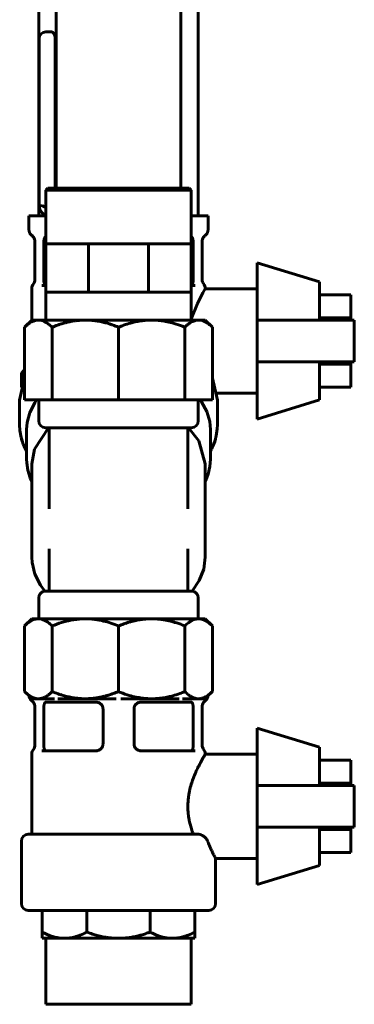
# Model space of a CAD drawing. Units: millimetres. Extents: x 2304 to 30719, y -11334 to 10653.
# Drawn here: x 15090 to 15139, y -8559 to -8418 of the extents above; entities that cross this region are included whole.
import ezdxf

# ---------------------------------------------------------------- set-up
doc = ezdxf.new("R2010")
doc.units = ezdxf.units.MM
doc.linetypes.add('K5LT_BASIC', pattern=[0])
doc.layers.add('Все виды', color=7, linetype='Continuous')

msp = doc.modelspace()

# ---------------------------------------------------------------- linework, layer by layer
at = {"layer": 'Все виды', "linetype": 'K5LT_BASIC', "lineweight": 60}
for p, q in [((15095.578, -8441.898), (15095.578, -8409.148)), ((15113.578, -8441.898), (15113.578, -8409.148)), ((15093.078, -8415.898), (15093.078, -8445.898)), ((15116.078, -8415.898), (15116.078, -8445.898)), ((15094.119, -8419.398), (15094.879, -8419.398)), ((15093.119, -8420.398), (15093.119, -8444.577)), ((15095.452, -8420.398), (15095.452, -8441.898)), ((15094.101, -8442.198), (15094.401, -8441.898)), ((15094.101, -8449.898), (15094.101, -8442.198)), ((15104.578, -8442.198), (15094.101, -8442.198)), ((15104.578, -8441.898), (15094.401, -8441.898)), ((15114.756, -8441.898), (15104.578, -8441.898)), ((15115.056, -8442.198), (15104.578, -8442.198)), ((15115.056, -8442.198), (15114.756, -8441.898)), ((15115.056, -8449.898), (15115.056, -8442.198)), ((15093.119, -8444.577), (15093.242, -8444.407)), ((15093.242, -8444.944), (15093.119, -8444.577)), ((15093.242, -8444.407), (15093.605, -8444.46)), ((15093.543, -8445.402), (15093.242, -8444.944)), ((15093.956, -8445.898), (15093.543, -8445.402)), ((15093.605, -8444.46), (15094.101, -8444.709)), ((15091.748, -8445.898), (15091.672, -8445.898)), ((15091.672, -8447.898), (15091.672, -8445.898)), ((15094.101, -8445.898), (15091.748, -8445.898)), ((15117.409, -8445.898), (15115.056, -8445.898)), ((15117.485, -8445.898), (15117.409, -8445.898)), ((15117.485, -8447.898), (15117.485, -8445.898)), ((15092.522, -8449.374), (15092.522, -8455.083)), ((15094.101, -8448.898), (15094.018, -8448.898)), ((15115.139, -8448.898), (15115.056, -8448.898)), ((15116.635, -8449.374), (15116.635, -8455.083)), ((15093.808, -8454.898), (15093.808, -8449.873)), ((15094.101, -8456.898), (15094.101, -8449.898)), ((15095.103, -8449.898), (15094.101, -8449.898)), ((15097.17, -8449.898), (15095.103, -8449.898)), ((15099.236, -8449.898), (15097.17, -8449.898)), ((15100.239, -8449.898), (15099.236, -8449.898)), ((15101.656, -8449.898), (15100.239, -8449.898)), ((15100.239, -8456.898), (15100.239, -8449.898)), ((15104.578, -8449.898), (15101.656, -8449.898)), ((15107.501, -8449.898), (15104.578, -8449.898)), ((15108.918, -8449.898), (15107.501, -8449.898)), ((15108.918, -8456.898), (15108.918, -8449.898)), ((15109.921, -8449.898), (15108.918, -8449.898)), ((15111.987, -8449.898), (15109.921, -8449.898)), ((15114.054, -8449.898), (15111.987, -8449.898)), ((15115.056, -8449.898), (15114.054, -8449.898)), ((15115.056, -8456.898), (15115.056, -8449.898)), ((15115.349, -8454.898), (15115.349, -8449.873)), ((15124.578, -8460.898), (15124.578, -8452.648)), ((15124.578, -8452.648), (15133.578, -8455.398)), ((15092.078, -8460.898), (15092.078, -8456.323)), ((15094.101, -8455.898), (15093.533, -8455.898)), ((15115.624, -8455.898), (15115.056, -8455.898)), ((15116.75, -8456.96), (15117.078, -8456.398)), ((15116.857, -8455.695), (15116.857, -8455.695)), ((15117.078, -8456.398), (15117.078, -8456.323)), ((15117.078, -8456.398), (15124.578, -8456.398)), ((15133.578, -8455.398), (15133.578, -8460.898)), ((15094.101, -8460.898), (15094.101, -8456.898)), ((15097.17, -8456.898), (15094.101, -8456.898)), ((15100.239, -8456.898), (15097.17, -8456.898)), ((15104.578, -8456.898), (15100.239, -8456.898)), ((15108.918, -8456.898), (15104.578, -8456.898)), ((15111.987, -8456.898), (15108.918, -8456.898)), ((15115.056, -8456.898), (15111.987, -8456.898)), ((15115.056, -8460.898), (15115.056, -8456.898)), ((15115.944, -8458.497), (15116.75, -8456.96)), ((15133.578, -8457.259), (15138.078, -8457.259)), ((15138.078, -8460.579), (15138.078, -8457.259)), ((15115.056, -8460.771), (15115.944, -8458.497)), ((15091.049, -8461.922), (15092.072, -8460.898)), ((15092.072, -8460.898), (15092.874, -8460.898)), ((15093.186, -8460.898), (15092.874, -8460.898)), ((15093.186, -8460.898), (15099.419, -8460.898)), ((15100.171, -8460.898), (15099.419, -8460.898)), ((15100.171, -8460.898), (15108.986, -8460.898)), ((15109.738, -8460.898), (15108.986, -8460.898)), ((15109.738, -8460.898), (15115.971, -8460.898)), ((15116.283, -8460.898), (15115.971, -8460.898)), ((15116.283, -8460.898), (15117.085, -8460.898)), ((15118.108, -8461.922), (15117.085, -8460.898)), ((15124.578, -8460.898), (15124.578, -8466.898)), ((15138.578, -8460.898), (15124.578, -8460.898)), ((15133.578, -8460.579), (15138.078, -8460.579)), ((15138.078, -8460.898), (15138.078, -8460.579)), ((15138.578, -8466.898), (15138.578, -8460.898)), ((15091.049, -8472.398), (15091.049, -8461.922)), ((15095.011, -8472.398), (15095.011, -8461.922)), ((15104.578, -8472.398), (15104.578, -8461.922)), ((15114.146, -8472.398), (15114.146, -8461.922)), ((15118.108, -8472.398), (15118.108, -8461.922)), ((15124.578, -8475.148), (15124.578, -8466.898)), ((15124.578, -8466.898), (15138.578, -8466.898)), ((15133.578, -8466.898), (15133.578, -8472.398)), ((15133.578, -8467.218), (15138.078, -8467.218)), ((15138.078, -8467.218), (15138.078, -8466.898)), ((15138.078, -8470.538), (15138.078, -8467.218)), ((15091.049, -8469.256), (15090.328, -8472.418)), ((15090.578, -8470.539), (15090.578, -8468.898)), ((15118.828, -8472.418), (15118.108, -8469.256)), ((15133.578, -8470.538), (15138.078, -8470.538)), ((15118.755, -8471.398), (15124.578, -8471.398)), ((15090.328, -8475.954), (15090.328, -8472.418)), ((15095.011, -8472.398), (15091.049, -8472.398)), ((15092.511, -8472.793), (15091.802, -8474.179)), ((15092.779, -8472.398), (15092.511, -8472.793)), ((15093.078, -8475.398), (15093.078, -8472.398)), ((15104.578, -8472.398), (15095.011, -8472.398)), ((15114.146, -8472.398), (15104.578, -8472.398)), ((15118.108, -8472.398), (15114.146, -8472.398)), ((15116.078, -8475.398), (15116.078, -8472.398)), ((15116.56, -8472.66), (15116.378, -8472.398)), ((15117.299, -8474.038), (15116.56, -8472.66)), ((15118.828, -8475.954), (15118.828, -8472.418)), ((15124.578, -8475.148), (15133.578, -8472.398)), ((15091.802, -8474.179), (15091.41, -8475.626)), ((15117.723, -8475.481), (15117.299, -8474.038)), ((15090.328, -8475.954), (15090.376, -8476.807)), ((15091.41, -8475.626), (15091.328, -8476.661)), ((15094.483, -8476.398), (15092.447, -8479.48)), ((15115.078, -8476.398), (15094.078, -8476.398)), ((15094.578, -8488.047), (15094.578, -8476.398)), ((15114.578, -8488.047), (15114.578, -8476.398)), ((15116.153, -8478.273), (15114.674, -8476.398)), ((15117.828, -8476.661), (15117.723, -8475.481)), ((15118.722, -8477.226), (15118.805, -8476.548)), ((15118.805, -8476.548), (15118.828, -8475.954)), ((15090.376, -8476.807), (15090.558, -8477.821)), ((15090.558, -8477.821), (15090.578, -8477.897)), ((15090.578, -8477.898), (15090.578, -8477.897)), ((15090.578, -8477.897), (15090.579, -8477.898)), ((15090.579, -8477.898), (15090.579, -8477.898)), ((15090.579, -8477.898), (15090.579, -8477.899)), ((15090.579, -8477.899), (15090.579, -8477.899)), ((15090.579, -8477.899), (15090.579, -8477.9)), ((15090.579, -8477.9), (15090.579, -8477.901)), ((15090.579, -8477.901), (15090.58, -8477.903)), ((15090.58, -8477.903), (15090.582, -8477.909)), ((15090.582, -8477.909), (15090.585, -8477.919)), ((15090.585, -8477.919), (15090.591, -8477.939)), ((15090.591, -8477.939), (15090.603, -8477.98)), ((15090.603, -8477.98), (15090.628, -8478.061)), ((15090.628, -8478.061), (15090.677, -8478.224)), ((15091.328, -8480.926), (15091.328, -8476.661)), ((15117.828, -8480.926), (15117.828, -8476.661)), ((15118.446, -8478.351), (15118.544, -8478.026)), ((15118.544, -8478.026), (15118.578, -8477.898)), ((15118.578, -8477.898), (15118.578, -8477.897)), ((15118.578, -8477.898), (15118.579, -8477.897)), ((15118.578, -8477.898), (15118.578, -8477.898)), ((15118.578, -8477.898), (15118.578, -8477.898)), ((15118.579, -8477.895), (15118.58, -8477.892)), ((15118.579, -8477.896), (15118.579, -8477.895)), ((15118.579, -8477.897), (15118.579, -8477.896)), ((15118.579, -8477.897), (15118.579, -8477.897)), ((15118.58, -8477.892), (15118.581, -8477.887)), ((15118.581, -8477.887), (15118.583, -8477.876)), ((15118.583, -8477.876), (15118.588, -8477.856)), ((15118.588, -8477.856), (15118.598, -8477.814)), ((15118.598, -8477.814), (15118.617, -8477.73)), ((15118.617, -8477.73), (15118.655, -8477.562)), ((15118.655, -8477.562), (15118.722, -8477.226)), ((15090.677, -8478.224), (15090.742, -8478.447)), ((15090.742, -8478.447), (15090.746, -8478.459)), ((15090.746, -8478.459), (15090.748, -8478.465)), ((15090.748, -8478.465), (15090.749, -8478.468)), ((15090.749, -8478.468), (15090.75, -8478.47)), ((15090.75, -8478.47), (15090.75, -8478.471)), ((15090.75, -8478.471), (15090.751, -8478.472)), ((15090.751, -8478.472), (15090.751, -8478.473)), ((15090.751, -8478.473), (15090.752, -8478.475)), ((15090.752, -8478.475), (15090.753, -8478.478)), ((15090.753, -8478.478), (15090.754, -8478.482)), ((15090.754, -8478.482), (15090.754, -8478.482)), ((15090.754, -8478.482), (15090.755, -8478.483)), ((15090.755, -8478.483), (15090.756, -8478.486)), ((15090.756, -8478.486), (15090.757, -8478.49)), ((15090.757, -8478.49), (15090.76, -8478.498)), ((15090.76, -8478.498), (15090.766, -8478.515)), ((15090.766, -8478.515), (15090.778, -8478.55)), ((15090.778, -8478.55), (15090.802, -8478.618)), ((15090.802, -8478.618), (15090.853, -8478.753)), ((15090.853, -8478.753), (15090.961, -8479.023)), ((15090.961, -8479.023), (15091.208, -8479.555)), ((15092.447, -8479.48), (15092.078, -8481.611)), ((15117.078, -8481.611), (15116.153, -8478.273)), ((15117.938, -8479.578), (15118.023, -8479.406)), ((15118.023, -8479.406), (15118.181, -8479.059)), ((15118.181, -8479.059), (15118.446, -8478.351)), ((15091.208, -8479.555), (15091.328, -8479.786)), ((15117.828, -8479.786), (15117.836, -8479.773)), ((15117.836, -8479.773), (15117.84, -8479.766)), ((15117.84, -8479.766), (15117.842, -8479.762)), ((15117.842, -8479.762), (15117.843, -8479.761)), ((15117.843, -8479.761), (15117.844, -8479.759)), ((15117.844, -8479.757), (15117.845, -8479.756)), ((15117.844, -8479.759), (15117.844, -8479.757)), ((15117.845, -8479.756), (15117.847, -8479.753)), ((15117.847, -8479.753), (15117.849, -8479.749)), ((15117.849, -8479.749), (15117.852, -8479.743)), ((15117.852, -8479.743), (15117.855, -8479.738)), ((15117.855, -8479.738), (15117.86, -8479.727)), ((15117.86, -8479.727), (15117.872, -8479.706)), ((15117.872, -8479.706), (15117.894, -8479.663)), ((15117.894, -8479.663), (15117.938, -8479.578)), ((15091.328, -8480.926), (15091.346, -8481.426)), ((15091.346, -8481.426), (15091.507, -8482.516)), ((15092.078, -8495.046), (15092.078, -8481.611)), ((15117.078, -8495.046), (15117.078, -8481.611)), ((15117.504, -8483.061), (15117.749, -8481.986)), ((15117.749, -8481.986), (15117.828, -8480.926)), ((15091.507, -8482.516), (15091.833, -8483.581)), ((15091.833, -8483.581), (15092.078, -8484.146)), ((15117.215, -8483.847), (15117.321, -8483.587)), ((15117.321, -8483.587), (15117.504, -8483.061)), ((15117.078, -8484.146), (15117.103, -8484.096)), ((15117.103, -8484.096), (15117.114, -8484.071)), ((15117.114, -8484.071), (15117.129, -8484.04)), ((15117.129, -8484.04), (15117.158, -8483.976)), ((15117.158, -8483.976), (15117.215, -8483.847)), ((15094.578, -8488.047), (15094.578, -8488.047)), ((15094.578, -8488.047), (15094.578, -8488.047)), ((15114.578, -8488.047), (15114.578, -8488.047)), ((15092.078, -8495.046), (15092.121, -8495.801)), ((15094.578, -8499.898), (15094.578, -8493.805)), ((15094.578, -8493.805), (15094.578, -8493.805)), ((15114.578, -8499.898), (15114.578, -8493.805)), ((15114.578, -8493.805), (15114.578, -8493.805)), ((15116.86, -8496.757), (15117.078, -8495.046)), ((15092.121, -8495.801), (15092.529, -8497.489)), ((15092.529, -8497.489), (15093.35, -8499.077)), ((15116.215, -8498.396), (15116.86, -8496.757)), ((15093.35, -8499.077), (15093.978, -8499.903)), ((15115.179, -8499.903), (15116.215, -8498.396)), ((15094.078, -8499.898), (15115.078, -8499.898)), ((15093.078, -8500.898), (15093.078, -8503.898)), ((15116.078, -8500.898), (15116.078, -8503.898)), ((15091.049, -8504.928), (15092.078, -8503.898)), ((15091.049, -8504.928), (15091.049, -8514.375)), ((15092.078, -8503.898), (15099.795, -8503.898)), ((15095.011, -8504.928), (15095.011, -8514.375)), ((15099.795, -8503.898), (15117.078, -8503.898)), ((15104.578, -8504.928), (15104.578, -8514.375)), ((15114.146, -8504.928), (15114.146, -8514.375)), ((15118.108, -8504.928), (15117.078, -8503.898)), ((15118.108, -8504.928), (15118.108, -8514.375)), ((15091.678, -8515.004), (15091.049, -8514.375)), ((15117.479, -8515.004), (15118.108, -8514.375)), ((15091.678, -8515.004), (15091.679, -8515.016)), ((15091.679, -8515.016), (15091.68, -8515.023)), ((15091.68, -8515.023), (15091.68, -8515.026)), ((15091.68, -8515.026), (15091.68, -8515.027)), ((15091.68, -8515.027), (15091.681, -8515.029)), ((15091.681, -8515.029), (15091.681, -8515.03)), ((15091.681, -8515.03), (15091.681, -8515.031)), ((15091.681, -8515.031), (15091.681, -8515.034)), ((15091.681, -8515.034), (15091.682, -8515.035)), ((15091.682, -8515.035), (15091.682, -8515.037)), ((15091.682, -8515.037), (15091.682, -8515.041)), ((15091.682, -8515.041), (15091.683, -8515.048)), ((15091.683, -8515.048), (15091.686, -8515.063)), ((15091.686, -8515.063), (15091.691, -8515.091)), ((15091.691, -8515.091), (15091.704, -8515.148)), ((15091.704, -8515.148), (15091.709, -8515.168)), ((15091.709, -8515.168), (15091.71, -8515.17)), ((15091.71, -8515.17), (15091.711, -8515.176)), ((15091.711, -8515.176), (15091.715, -8515.187)), ((15091.715, -8515.187), (15091.722, -8515.209)), ((15091.722, -8515.209), (15091.737, -8515.252)), ((15091.737, -8515.252), (15091.754, -8515.294)), ((15091.754, -8515.294), (15091.755, -8515.296)), ((15091.755, -8515.296), (15091.757, -8515.302)), ((15091.757, -8515.302), (15091.762, -8515.312)), ((15091.762, -8515.312), (15091.771, -8515.333)), ((15091.771, -8515.333), (15091.792, -8515.373)), ((15091.792, -8515.373), (15091.814, -8515.411)), ((15091.814, -8515.411), (15091.815, -8515.413)), ((15091.815, -8515.413), (15091.818, -8515.418)), ((15091.818, -8515.418), (15091.824, -8515.428)), ((15091.824, -8515.428), (15091.836, -8515.447)), ((15091.836, -8515.447), (15091.861, -8515.484)), ((15091.861, -8515.484), (15091.887, -8515.518)), ((15091.887, -8515.518), (15091.889, -8515.52)), ((15091.889, -8515.52), (15091.892, -8515.524)), ((15091.892, -8515.524), (15091.899, -8515.533)), ((15091.899, -8515.533), (15091.913, -8515.55)), ((15091.913, -8515.55), (15091.943, -8515.582)), ((15091.943, -8515.582), (15091.972, -8515.612)), ((15091.972, -8515.612), (15091.974, -8515.614)), ((15091.974, -8515.614), (15091.978, -8515.619)), ((15091.978, -8515.619), (15091.987, -8515.627)), ((15091.987, -8515.627), (15092.004, -8515.642)), ((15092.004, -8515.642), (15092.039, -8515.672)), ((15092.039, -8515.672), (15092.08, -8515.704)), ((15092.072, -8515.398), (15092.874, -8515.398)), ((15092.874, -8515.398), (15093.186, -8515.398)), ((15093.186, -8515.398), (15095.359, -8515.398)), ((15094.416, -8515.898), (15094.018, -8515.898)), ((15096.159, -8515.898), (15094.416, -8515.898)), ((15095.828, -8515.398), (15099.419, -8515.398)), ((15100.369, -8515.898), (15096.159, -8515.898)), ((15099.419, -8515.398), (15100.171, -8515.398)), ((15100.171, -8515.398), (15104.247, -8515.398)), ((15101.328, -8515.898), (15100.369, -8515.898)), ((15101.328, -8515.898), (15101.329, -8515.898)), ((15101.329, -8515.898), (15101.328, -8515.898)), ((15101.329, -8515.898), (15101.329, -8515.898)), ((15101.487, -8515.911), (15101.498, -8515.913)), ((15104.91, -8515.398), (15108.986, -8515.398)), ((15107.67, -8515.911), (15107.659, -8515.913)), ((15107.828, -8515.898), (15107.828, -8515.898)), ((15108.788, -8515.898), (15107.828, -8515.898)), ((15112.998, -8515.898), (15108.788, -8515.898)), ((15108.986, -8515.398), (15109.738, -8515.398)), ((15109.738, -8515.398), (15113.329, -8515.398)), ((15114.741, -8515.898), (15112.998, -8515.898)), ((15113.798, -8515.398), (15115.971, -8515.398)), ((15115.139, -8515.898), (15114.741, -8515.898)), ((15115.971, -8515.398), (15116.283, -8515.398)), ((15116.283, -8515.398), (15117.085, -8515.398)), ((15117.118, -8515.672), (15117.077, -8515.704)), ((15117.153, -8515.642), (15117.118, -8515.672)), ((15117.17, -8515.627), (15117.153, -8515.642)), ((15117.179, -8515.619), (15117.17, -8515.627)), ((15117.183, -8515.614), (15117.179, -8515.619)), ((15117.185, -8515.612), (15117.183, -8515.614)), ((15117.214, -8515.582), (15117.185, -8515.612)), ((15117.244, -8515.55), (15117.214, -8515.582)), ((15117.258, -8515.533), (15117.244, -8515.55)), ((15117.265, -8515.524), (15117.258, -8515.533)), ((15117.268, -8515.52), (15117.265, -8515.524)), ((15117.27, -8515.518), (15117.268, -8515.52)), ((15117.296, -8515.484), (15117.27, -8515.518)), ((15117.321, -8515.447), (15117.296, -8515.484)), ((15117.333, -8515.428), (15117.321, -8515.447)), ((15117.339, -8515.418), (15117.333, -8515.428)), ((15117.342, -8515.413), (15117.339, -8515.418)), ((15117.343, -8515.411), (15117.342, -8515.413)), ((15117.365, -8515.373), (15117.343, -8515.411)), ((15117.386, -8515.333), (15117.365, -8515.373)), ((15117.395, -8515.312), (15117.386, -8515.333)), ((15117.4, -8515.302), (15117.395, -8515.312)), ((15117.402, -8515.296), (15117.4, -8515.302)), ((15117.403, -8515.294), (15117.402, -8515.296)), ((15117.42, -8515.252), (15117.403, -8515.294)), ((15117.435, -8515.209), (15117.42, -8515.252)), ((15117.442, -8515.187), (15117.435, -8515.209)), ((15117.446, -8515.176), (15117.442, -8515.187)), ((15117.447, -8515.17), (15117.446, -8515.176)), ((15117.448, -8515.168), (15117.447, -8515.17)), ((15117.453, -8515.148), (15117.448, -8515.168)), ((15117.466, -8515.091), (15117.453, -8515.148)), ((15117.471, -8515.063), (15117.466, -8515.091)), ((15117.474, -8515.048), (15117.471, -8515.063)), ((15117.475, -8515.041), (15117.474, -8515.048)), ((15117.476, -8515.034), (15117.475, -8515.035)), ((15117.475, -8515.035), (15117.475, -8515.037)), ((15117.475, -8515.037), (15117.475, -8515.041)), ((15117.477, -8515.027), (15117.476, -8515.029)), ((15117.476, -8515.029), (15117.476, -8515.03)), ((15117.476, -8515.03), (15117.476, -8515.031)), ((15117.476, -8515.031), (15117.476, -8515.034)), ((15117.478, -8515.016), (15117.477, -8515.023)), ((15117.477, -8515.023), (15117.477, -8515.026)), ((15117.477, -8515.026), (15117.477, -8515.027)), ((15117.479, -8515.004), (15117.478, -8515.016)), ((15092.522, -8516.374), (15092.522, -8522.083)), ((15093.808, -8521.898), (15093.808, -8516.873)), ((15102.344, -8521.898), (15102.344, -8516.873)), ((15106.813, -8521.898), (15106.813, -8516.873)), ((15115.349, -8521.898), (15115.349, -8516.873)), ((15116.635, -8516.374), (15116.635, -8522.083)), ((15124.578, -8527.898), (15124.578, -8519.648)), ((15124.578, -8519.648), (15133.578, -8522.398)), ((15092.078, -8534.898), (15092.078, -8523.323)), ((15101.377, -8522.898), (15093.533, -8522.898)), ((15115.624, -8522.898), (15107.78, -8522.898)), ((15116.857, -8522.695), (15116.857, -8522.695)), ((15117.078, -8523.398), (15117.078, -8523.323)), ((15117.078, -8523.398), (15124.578, -8523.398)), ((15133.578, -8522.398), (15133.578, -8527.898)), ((15133.578, -8524.259), (15138.078, -8524.259)), ((15138.078, -8527.579), (15138.078, -8524.259)), ((15133.578, -8527.579), (15138.078, -8527.579)), ((15138.078, -8527.898), (15138.078, -8527.579)), ((15124.578, -8527.898), (15124.578, -8533.898)), ((15138.578, -8527.898), (15124.578, -8527.898)), ((15138.578, -8533.898), (15138.578, -8527.898)), ((15124.578, -8542.148), (15124.578, -8533.898)), ((15124.578, -8533.898), (15138.578, -8533.898)), ((15133.578, -8533.898), (15133.578, -8539.398)), ((15133.578, -8534.218), (15138.078, -8534.218)), ((15138.078, -8534.218), (15138.078, -8533.898)), ((15138.078, -8537.538), (15138.078, -8534.218)), ((15090.578, -8544.898), (15090.578, -8535.898)), ((15115.925, -8534.898), (15091.578, -8534.898)), ((15133.578, -8537.538), (15138.078, -8537.538)), ((15118.578, -8544.898), (15118.578, -8538.398)), ((15118.578, -8538.398), (15124.578, -8538.398)), ((15124.578, -8542.148), (15133.578, -8539.398)), ((15117.578, -8545.898), (15091.578, -8545.898)), ((15093.578, -8548.992), (15093.578, -8545.898)), ((15100.022, -8548.992), (15100.022, -8545.898)), ((15109.135, -8548.992), (15109.135, -8545.898)), ((15115.578, -8548.992), (15115.578, -8545.898)), ((15093.578, -8548.992), (15093.578, -8549.898)), ((15093.578, -8549.898), (15096.8, -8549.898)), ((15094.101, -8559.398), (15094.101, -8549.898)), ((15096.8, -8549.898), (15104.578, -8549.898)), ((15104.578, -8549.898), (15112.357, -8549.898)), ((15112.357, -8549.898), (15115.578, -8549.898)), ((15115.056, -8559.398), (15115.056, -8549.898)), ((15115.578, -8549.898), (15115.578, -8548.992)), ((15115.056, -8559.398), (15094.101, -8559.398))]:
    msp.add_line(p, q, dxfattribs=at)
for centre, start, end in [((15094.119, -8420.398), 90, 180), ((15091.522, -8455.068), 321.11102, 0), ((15117.635, -8455.068), 180.01818, 218.70471), ((15093.078, -8456.323), 141.11053, 180), ((15093.078, -8456.323), 141.11095, 180), ((15116.078, -8456.323), 0.00008, 38.89585), ((15091.578, -8468.898), 121.99887, 180), ((15094.078, -8475.398), 180, 270), ((15115.078, -8475.398), 270, 0), ((15091.578, -8477.898), 180, 213.26651), ((15117.578, -8477.898), 326.73349, 0), ((15094.078, -8500.898), 90, 180), ((15115.078, -8500.898), 0, 90), ((15101.328, -8516.898), 80.23382, 90), ((15101.328, -8516.898), 80.86295, 90), ((15101.328, -8516.898), 79.20298, 89.9703), ((15107.829, -8516.898), 90.02959, 100.79587), ((15107.828, -8516.898), 90, 99.76618), ((15107.828, -8516.898), 90, 99.13705), ((15093.078, -8523.323), 141.11053, 180), ((15093.078, -8523.323), 141.11095, 180), ((15091.522, -8522.068), 321.11102, 0), ((15101.328, -8521.898), 270, 279.13702), ((15107.828, -8521.898), 260.86298, 270), ((15117.635, -8522.068), 180.01818, 218.70471), ((15116.078, -8523.323), 0.00008, 38.89585), ((15091.578, -8535.898), 90, 180), ((15091.578, -8544.898), 180, 270), ((15117.578, -8544.898), 270, 0)]:
    msp.add_arc(centre, 1, start, end, dxfattribs=at)
for points, knots in [([(15095.452, -8420.398), (15095.452, -8420.34), (15095.447, -8420.25), (15095.428, -8420.111), (15095.4, -8419.984), (15095.356, -8419.849), (15095.302, -8419.731), (15095.237, -8419.625), (15095.163, -8419.535), (15095.086, -8419.468), (15095.019, -8419.43), (15094.952, -8419.405), (15094.907, -8419.398), (15094.879, -8419.398)], [0, 0, 0, 0, 1.5533138, 2.4228901, 3.7889201, 5.1551261, 6.5213752, 7.7552416, 9.2342617, 10.6837566, 11.8013571, 12.5889231, 14, 14, 14, 14]), ([(15091.672, -8447.898), (15091.672, -8447.934), (15091.675, -8447.969), (15091.678, -8448.014), (15091.68, -8448.024), (15091.688, -8448.079), (15091.697, -8448.123), (15091.721, -8448.209), (15091.736, -8448.252), (15091.771, -8448.333), (15091.791, -8448.372), (15091.835, -8448.447), (15091.86, -8448.483), (15091.913, -8448.55), (15091.941, -8448.582), (15092.005, -8448.645), (15092.042, -8448.676), (15092.08, -8448.704)], [0, 0, 0, 0, 0.1091791, 0.1091791, 0.1398655, 0.1398655, 0.279731, 0.279731, 0.4195965, 0.4195965, 0.5594621, 0.5594621, 0.6993276, 0.6993276, 0.8391931, 0.8391931, 1, 1, 1, 1]), ([(15117.485, -8447.898), (15117.485, -8447.934), (15117.482, -8447.969), (15117.478, -8448.014), (15117.477, -8448.024), (15117.469, -8448.079), (15117.46, -8448.123), (15117.436, -8448.209), (15117.421, -8448.252), (15117.386, -8448.333), (15117.366, -8448.372), (15117.322, -8448.447), (15117.297, -8448.483), (15117.244, -8448.55), (15117.216, -8448.582), (15117.152, -8448.645), (15117.115, -8448.676), (15117.077, -8448.704)], [0, 0, 0, 0, 0.1091791, 0.1091791, 0.1398655, 0.1398655, 0.279731, 0.279731, 0.4195965, 0.4195965, 0.5594621, 0.5594621, 0.6993276, 0.6993276, 0.8391931, 0.8391931, 1, 1, 1, 1]), ([(15092.522, -8449.593), (15092.521, -8449.551), (15092.519, -8449.509), (15092.51, -8449.426), (15092.503, -8449.384), (15092.484, -8449.302), (15092.472, -8449.261), (15092.444, -8449.181), (15092.428, -8449.142), (15092.391, -8449.066), (15092.371, -8449.029), (15092.327, -8448.959), (15092.303, -8448.926), (15092.252, -8448.863), (15092.226, -8448.833), (15092.171, -8448.778), (15092.142, -8448.753), (15092.102, -8448.72), (15092.091, -8448.712), (15092.08, -8448.704)], [0, 0, 0, 0, 0.11997, 0.11997, 0.2417541, 0.2417541, 0.3649263, 0.3649263, 0.4881906, 0.4881906, 0.610414, 0.610414, 0.7303965, 0.7303965, 0.8471975, 0.8471975, 0.9602111, 0.9602111, 1, 1, 1, 1]), ([(15094.019, -8448.913), (15093.997, -8448.926), (15093.968, -8448.955), (15093.933, -8449.014), (15093.911, -8449.061), (15093.893, -8449.114), (15093.876, -8449.173), (15093.859, -8449.246), (15093.843, -8449.334), (15093.831, -8449.423), (15093.82, -8449.533), (15093.811, -8449.679), (15093.808, -8449.803), (15093.808, -8449.873)], [0, 0, 0, 0, 2.3376022, 3.3264195, 4.3995375, 5.2462291, 6.0967803, 7.2077249, 8.3269503, 9.4551914, 10.3174532, 11.9238843, 14, 14, 14, 14]), ([(15115.138, -8448.913), (15115.16, -8448.926), (15115.189, -8448.955), (15115.224, -8449.014), (15115.245, -8449.061), (15115.264, -8449.114), (15115.281, -8449.173), (15115.298, -8449.246), (15115.314, -8449.334), (15115.326, -8449.423), (15115.337, -8449.533), (15115.346, -8449.679), (15115.349, -8449.803), (15115.349, -8449.873)], [0, 0, 0, 0, 2.3377261, 3.326539, 4.3996302, 5.2462882, 6.0967982, 7.20771, 8.3269074, 9.4551276, 10.3174122, 11.9238681, 14, 14, 14, 14]), ([(15116.635, -8449.593), (15116.636, -8449.551), (15116.638, -8449.509), (15116.647, -8449.426), (15116.654, -8449.384), (15116.673, -8449.302), (15116.685, -8449.261), (15116.713, -8449.181), (15116.729, -8449.142), (15116.766, -8449.066), (15116.786, -8449.029), (15116.83, -8448.959), (15116.854, -8448.926), (15116.905, -8448.863), (15116.931, -8448.833), (15116.986, -8448.778), (15117.015, -8448.753), (15117.055, -8448.72), (15117.066, -8448.712), (15117.077, -8448.704)], [0, 0, 0, 0, 0.1199699, 0.1199699, 0.2417561, 0.2417561, 0.3649323, 0.3649323, 0.4882028, 0.4882028, 0.6104345, 0.6104345, 0.7304267, 0.7304267, 0.8472382, 0.8472382, 0.9602624, 0.9602624, 1, 1, 1, 1]), ([(15094.069, -8455.898), (15094.045, -8455.898), (15094.009, -8455.884), (15093.962, -8455.832), (15093.923, -8455.763), (15093.882, -8455.646), (15093.849, -8455.488), (15093.827, -8455.318), (15093.816, -8455.181), (15093.81, -8455.046), (15093.808, -8454.956), (15093.808, -8454.898)], [0, 0, 0, 0, 1.8815721, 2.8198237, 4.0625237, 5.6014301, 7.4279957, 8.8892807, 9.9953737, 10.7090783, 12, 12, 12, 12]), ([(15115.088, -8455.898), (15115.112, -8455.898), (15115.148, -8455.884), (15115.195, -8455.832), (15115.234, -8455.763), (15115.275, -8455.646), (15115.308, -8455.488), (15115.33, -8455.318), (15115.341, -8455.181), (15115.347, -8455.046), (15115.349, -8454.956), (15115.349, -8454.898)], [0, 0, 0, 0, 1.8815721, 2.8198237, 4.0625237, 5.6014301, 7.4279957, 8.8892807, 9.9953737, 10.7090783, 12, 12, 12, 12]), ([(15091.049, -8461.922), (15091.18, -8461.79), (15091.418, -8461.572), (15091.749, -8461.325), (15092.002, -8461.173), (15092.299, -8461.028), (15092.576, -8460.937), (15092.802, -8460.905), (15092.874, -8460.898)], [0, 0, 0, 0, 2.0282989, 3.6256914, 4.9645158, 5.7599418, 7.9677139, 9, 9, 9, 9]), ([(15093.186, -8460.898), (15093.301, -8460.908), (15093.527, -8460.949), (15093.883, -8461.078), (15094.291, -8461.302), (15094.674, -8461.598), (15094.924, -8461.834), (15095.011, -8461.922)], [0, 0, 0, 0, 1.4704074, 2.8962574, 4.6003015, 6.7997276, 8, 8, 8, 8]), ([(15095.011, -8461.922), (15095.269, -8461.815), (15095.696, -8461.65), (15096.302, -8461.447), (15096.792, -8461.304), (15097.307, -8461.175), (15097.821, -8461.068), (15098.365, -8460.983), (15098.89, -8460.926), (15099.242, -8460.905), (15099.419, -8460.898)], [0, 0, 0, 0, 2.0110075, 3.3038033, 4.6172753, 5.7075408, 7.1586747, 8.4304866, 9.7127923, 11, 11, 11, 11]), ([(15100.171, -8460.898), (15100.324, -8460.904), (15100.668, -8460.923), (15101.26, -8460.985), (15101.938, -8461.097), (15102.632, -8461.257), (15103.227, -8461.428), (15103.868, -8461.641), (15104.299, -8461.806), (15104.578, -8461.922)], [0, 0, 0, 0, 1.0156802, 2.2770501, 3.939462, 5.5571891, 6.9770475, 8.0140898, 10, 10, 10, 10]), ([(15104.578, -8461.922), (15104.823, -8461.82), (15105.396, -8461.599), (15106.194, -8461.344), (15106.881, -8461.173), (15107.502, -8461.047), (15108.171, -8460.948), (15108.714, -8460.908), (15108.986, -8460.898)], [0, 0, 0, 0, 1.5607205, 3.6256914, 4.9645158, 5.7599418, 7.3942146, 9, 9, 9, 9]), ([(15109.738, -8460.898), (15110.016, -8460.908), (15110.563, -8460.949), (15111.422, -8461.078), (15112.407, -8461.302), (15113.331, -8461.598), (15113.934, -8461.834), (15114.146, -8461.922)], [0, 0, 0, 0, 1.4704074, 2.8962574, 4.6003015, 6.7997276, 8, 8, 8, 8]), ([(15114.146, -8461.922), (15114.277, -8461.79), (15114.515, -8461.572), (15114.846, -8461.325), (15115.099, -8461.173), (15115.396, -8461.028), (15115.673, -8460.937), (15115.899, -8460.905), (15115.971, -8460.898)], [0, 0, 0, 0, 2.0282989, 3.6256914, 4.9645158, 5.7599418, 7.9677139, 9, 9, 9, 9]), ([(15116.283, -8460.898), (15116.398, -8460.908), (15116.624, -8460.949), (15116.98, -8461.078), (15117.388, -8461.302), (15117.771, -8461.598), (15118.021, -8461.834), (15118.108, -8461.922)], [0, 0, 0, 0, 1.4704074, 2.8962574, 4.6003015, 6.7997276, 8, 8, 8, 8]), ([(15091.049, -8504.928), (15091.214, -8504.763), (15091.448, -8504.554), (15091.754, -8504.332), (15091.985, -8504.188), (15092.243, -8504.059), (15092.526, -8503.96), (15092.789, -8503.909), (15092.955, -8503.898), (15093.03, -8503.898)], [0, 0, 0, 0, 2.6130793, 3.6479262, 4.687994, 6.1194188, 7.5393912, 8.9047265, 10, 10, 10, 10]), ([(15093.03, -8503.898), (15093.13, -8503.898), (15093.321, -8503.914), (15093.599, -8503.98), (15093.903, -8504.096), (15094.175, -8504.245), (15094.561, -8504.509), (15094.817, -8504.734), (15095.011, -8504.928)], [0, 0, 0, 0, 1.3178587, 2.5437627, 3.7068261, 5.4056217, 6.237559, 9, 9, 9, 9]), ([(15095.011, -8504.928), (15095.453, -8504.745), (15096.133, -8504.497), (15097.036, -8504.244), (15097.752, -8504.085), (15098.501, -8503.967), (15099.2, -8503.908), (15099.632, -8503.898), (15099.795, -8503.898)], [0, 0, 0, 0, 2.602597, 3.945654, 5.1379928, 6.6216281, 8.1096332, 9, 9, 9, 9]), ([(15099.795, -8503.898), (15100.052, -8503.898), (15100.569, -8503.917), (15101.294, -8503.996), (15101.918, -8504.103), (15102.63, -8504.261), (15103.506, -8504.512), (15104.214, -8504.777), (15104.578, -8504.928)], [0, 0, 0, 0, 1.4077339, 2.8478988, 4.0135352, 4.883926, 6.8477478, 9, 9, 9, 9]), ([(15104.578, -8504.928), (15104.838, -8504.821), (15105.24, -8504.666), (15105.809, -8504.474), (15106.28, -8504.332), (15106.838, -8504.188), (15107.463, -8504.059), (15108.146, -8503.96), (15108.779, -8503.909), (15109.182, -8503.898), (15109.362, -8503.898)], [0, 0, 0, 0, 1.8672868, 2.8743873, 4.0127188, 5.1567934, 6.7313607, 8.2933303, 9.7951991, 11, 11, 11, 11]), ([(15109.362, -8503.898), (15109.603, -8503.898), (15110.065, -8503.914), (15110.736, -8503.98), (15111.47, -8504.096), (15112.127, -8504.245), (15112.945, -8504.477), (15113.567, -8504.694), (15114.037, -8504.883), (15114.146, -8504.928)], [0, 0, 0, 0, 1.4642874, 2.8264029, 4.1186956, 6.0062464, 6.9306212, 9.2900959, 10, 10, 10, 10]), ([(15114.146, -8504.928), (15114.311, -8504.763), (15114.545, -8504.554), (15114.851, -8504.332), (15115.081, -8504.188), (15115.34, -8504.059), (15115.623, -8503.96), (15115.886, -8503.909), (15116.052, -8503.898), (15116.127, -8503.898)], [0, 0, 0, 0, 2.6130793, 3.6479262, 4.687994, 6.1194188, 7.5393912, 8.9047265, 10, 10, 10, 10]), ([(15116.127, -8503.898), (15116.227, -8503.898), (15116.418, -8503.914), (15116.696, -8503.98), (15117, -8504.096), (15117.272, -8504.245), (15117.658, -8504.509), (15117.914, -8504.734), (15118.108, -8504.928)], [0, 0, 0, 0, 1.3178587, 2.5437627, 3.7068261, 5.4056217, 6.237559, 9, 9, 9, 9]), ([(15092.874, -8515.398), (15092.759, -8515.389), (15092.533, -8515.348), (15092.177, -8515.219), (15091.769, -8514.994), (15091.386, -8514.698), (15091.136, -8514.463), (15091.049, -8514.375)], [0, 0, 0, 0, 1.4704074, 2.8962574, 4.6003015, 6.7997276, 8, 8, 8, 8]), ([(15095.011, -8514.375), (15094.88, -8514.507), (15094.642, -8514.724), (15094.31, -8514.972), (15094.058, -8515.124), (15093.761, -8515.269), (15093.484, -8515.36), (15093.258, -8515.392), (15093.186, -8515.398)], [0, 0, 0, 0, 2.0282989, 3.6256914, 4.9645158, 5.7599418, 7.9677139, 9, 9, 9, 9]), ([(15099.419, -8515.398), (15099.266, -8515.393), (15098.922, -8515.373), (15098.33, -8515.312), (15097.652, -8515.2), (15096.958, -8515.04), (15096.363, -8514.869), (15095.722, -8514.656), (15095.291, -8514.491), (15095.011, -8514.375)], [0, 0, 0, 0, 1.0156802, 2.2770501, 3.939462, 5.5571891, 6.9770475, 8.0140898, 10, 10, 10, 10]), ([(15104.578, -8514.375), (15104.321, -8514.482), (15103.894, -8514.647), (15103.288, -8514.849), (15102.798, -8514.993), (15102.283, -8515.122), (15101.769, -8515.228), (15101.224, -8515.314), (15100.7, -8515.371), (15100.348, -8515.392), (15100.171, -8515.398)], [0, 0, 0, 0, 2.0110075, 3.3038033, 4.6172753, 5.7075408, 7.1586747, 8.4304866, 9.7127923, 11, 11, 11, 11]), ([(15108.986, -8515.398), (15108.708, -8515.389), (15108.161, -8515.348), (15107.302, -8515.219), (15106.317, -8514.994), (15105.393, -8514.698), (15104.79, -8514.463), (15104.578, -8514.375)], [0, 0, 0, 0, 1.4704074, 2.8962574, 4.6003015, 6.7997276, 8, 8, 8, 8]), ([(15114.146, -8514.375), (15113.901, -8514.476), (15113.329, -8514.698), (15112.53, -8514.953), (15111.843, -8515.124), (15111.222, -8515.25), (15110.554, -8515.349), (15110.01, -8515.389), (15109.738, -8515.398)], [0, 0, 0, 0, 1.5607205, 3.6256914, 4.9645158, 5.7599418, 7.3942146, 9, 9, 9, 9]), ([(15115.971, -8515.398), (15115.856, -8515.389), (15115.63, -8515.348), (15115.274, -8515.219), (15114.866, -8514.994), (15114.483, -8514.698), (15114.233, -8514.463), (15114.146, -8514.375)], [0, 0, 0, 0, 1.4704074, 2.8962574, 4.6003015, 6.7997276, 8, 8, 8, 8]), ([(15118.108, -8514.375), (15117.977, -8514.507), (15117.739, -8514.724), (15117.407, -8514.972), (15117.155, -8515.124), (15116.858, -8515.269), (15116.581, -8515.36), (15116.355, -8515.392), (15116.283, -8515.398)], [0, 0, 0, 0, 2.0282989, 3.6256914, 4.9645158, 5.7599418, 7.9677139, 9, 9, 9, 9]), ([(15092.522, -8516.593), (15092.521, -8516.551), (15092.519, -8516.509), (15092.51, -8516.426), (15092.503, -8516.384), (15092.484, -8516.302), (15092.472, -8516.261), (15092.444, -8516.181), (15092.428, -8516.142), (15092.391, -8516.066), (15092.371, -8516.029), (15092.327, -8515.959), (15092.303, -8515.926), (15092.252, -8515.863), (15092.226, -8515.833), (15092.171, -8515.778), (15092.142, -8515.753), (15092.102, -8515.72), (15092.091, -8515.712), (15092.08, -8515.704)], [0, 0, 0, 0, 0.11997, 0.11997, 0.2417541, 0.2417541, 0.3649263, 0.3649263, 0.4881906, 0.4881906, 0.610414, 0.610414, 0.7303965, 0.7303965, 0.8471975, 0.8471975, 0.9602111, 0.9602111, 1, 1, 1, 1]), ([(15094.019, -8515.913), (15093.997, -8515.926), (15093.968, -8515.955), (15093.933, -8516.014), (15093.911, -8516.061), (15093.893, -8516.114), (15093.876, -8516.173), (15093.859, -8516.246), (15093.843, -8516.334), (15093.831, -8516.423), (15093.82, -8516.533), (15093.811, -8516.679), (15093.808, -8516.803), (15093.808, -8516.873)], [0, 0, 0, 0, 2.3376022, 3.3264195, 4.3995375, 5.2462291, 6.0967803, 7.2077249, 8.3269503, 9.4551914, 10.3174532, 11.9238843, 14, 14, 14, 14]), ([(15101.503, -8515.914), (15101.522, -8515.917), (15101.569, -8515.927), (15101.66, -8515.952), (15101.785, -8516), (15101.906, -8516.068), (15102.004, -8516.143), (15102.074, -8516.207), (15102.136, -8516.276), (15102.189, -8516.349), (15102.235, -8516.426), (15102.273, -8516.506), (15102.31, -8516.608), (15102.337, -8516.73), (15102.344, -8516.826), (15102.344, -8516.873)], [0, 0, 0, 0, 0.6817443, 1.6944689, 3.3413803, 5.3823412, 6.5106226, 7.6274033, 8.6775057, 9.6857459, 10.7195329, 11.7420525, 12.727553, 14.402919, 16, 16, 16, 16]), ([(15107.654, -8515.914), (15107.635, -8515.917), (15107.588, -8515.927), (15107.497, -8515.952), (15107.372, -8516), (15107.251, -8516.068), (15107.153, -8516.143), (15107.082, -8516.208), (15107.021, -8516.276), (15106.968, -8516.349), (15106.922, -8516.426), (15106.884, -8516.506), (15106.847, -8516.608), (15106.82, -8516.73), (15106.813, -8516.826), (15106.813, -8516.873)], [0, 0, 0, 0, 0.6830238, 1.6970565, 3.3439393, 5.3840432, 6.5116255, 7.6278325, 8.6776322, 9.6858606, 10.7196472, 11.7421232, 12.7276367, 14.40297, 16, 16, 16, 16]), ([(15115.138, -8515.913), (15115.16, -8515.926), (15115.189, -8515.955), (15115.224, -8516.014), (15115.245, -8516.061), (15115.264, -8516.114), (15115.281, -8516.173), (15115.298, -8516.246), (15115.314, -8516.334), (15115.326, -8516.423), (15115.337, -8516.533), (15115.346, -8516.679), (15115.349, -8516.803), (15115.349, -8516.873)], [0, 0, 0, 0, 2.3377261, 3.326539, 4.3996302, 5.2462882, 6.0967982, 7.20771, 8.3269074, 9.4551276, 10.3174122, 11.9238681, 14, 14, 14, 14]), ([(15116.635, -8516.593), (15116.636, -8516.551), (15116.638, -8516.509), (15116.647, -8516.426), (15116.654, -8516.384), (15116.673, -8516.302), (15116.685, -8516.261), (15116.713, -8516.181), (15116.729, -8516.142), (15116.766, -8516.066), (15116.786, -8516.029), (15116.83, -8515.959), (15116.854, -8515.926), (15116.905, -8515.863), (15116.931, -8515.833), (15116.986, -8515.778), (15117.015, -8515.753), (15117.055, -8515.72), (15117.066, -8515.712), (15117.077, -8515.704)], [0, 0, 0, 0, 0.1199699, 0.1199699, 0.2417561, 0.2417561, 0.3649323, 0.3649323, 0.4882028, 0.4882028, 0.6104345, 0.6104345, 0.7304267, 0.7304267, 0.8472382, 0.8472382, 0.9602624, 0.9602624, 1, 1, 1, 1]), ([(15094.069, -8522.898), (15094.045, -8522.898), (15094.009, -8522.884), (15093.962, -8522.832), (15093.923, -8522.763), (15093.882, -8522.646), (15093.849, -8522.488), (15093.827, -8522.318), (15093.816, -8522.181), (15093.81, -8522.046), (15093.808, -8521.956), (15093.808, -8521.898)], [0, 0, 0, 0, 1.8815721, 2.8198237, 4.0625237, 5.6014301, 7.4279957, 8.8892807, 9.9953737, 10.7090783, 12, 12, 12, 12]), ([(15101.329, -8522.898), (15101.409, -8522.898), (15101.53, -8522.884), (15101.698, -8522.832), (15101.844, -8522.763), (15102.01, -8522.646), (15102.155, -8522.488), (15102.253, -8522.318), (15102.304, -8522.181), (15102.336, -8522.046), (15102.344, -8521.956), (15102.344, -8521.898)], [0, 0, 0, 0, 1.8815721, 2.8198237, 4.0625237, 5.6014301, 7.4279957, 8.8892807, 9.9953737, 10.7090783, 12, 12, 12, 12]), ([(15107.828, -8522.898), (15107.748, -8522.898), (15107.627, -8522.884), (15107.459, -8522.832), (15107.313, -8522.763), (15107.147, -8522.646), (15107.002, -8522.488), (15106.904, -8522.318), (15106.853, -8522.181), (15106.821, -8522.046), (15106.813, -8521.956), (15106.813, -8521.898)], [0, 0, 0, 0, 1.8815721, 2.8198237, 4.0625237, 5.6014301, 7.4279957, 8.8892807, 9.9953737, 10.7090783, 12, 12, 12, 12]), ([(15115.088, -8522.898), (15115.112, -8522.898), (15115.148, -8522.884), (15115.195, -8522.832), (15115.234, -8522.763), (15115.275, -8522.646), (15115.308, -8522.488), (15115.33, -8522.318), (15115.341, -8522.181), (15115.347, -8522.046), (15115.349, -8521.956), (15115.349, -8521.898)], [0, 0, 0, 0, 1.8815721, 2.8198237, 4.0625237, 5.6014301, 7.4279957, 8.8892807, 9.9953737, 10.7090783, 12, 12, 12, 12]), ([(15115.349, -8534.898), (15115.256, -8534.65), (15115.097, -8534.184), (15114.898, -8533.472), (15114.762, -8532.851), (15114.668, -8532.275), (15114.611, -8531.756), (15114.58, -8531.241), (15114.576, -8530.738), (15114.596, -8530.233), (15114.635, -8529.811), (15114.682, -8529.444), (15114.74, -8529.076), (15114.807, -8528.74), (15114.935, -8528.181), (15115.116, -8527.544), (15115.368, -8526.834), (15115.615, -8526.219), (15115.832, -8525.732), (15116.049, -8525.277), (15116.222, -8524.932), (15116.41, -8524.573), (15116.601, -8524.222), (15116.76, -8523.941), (15116.888, -8523.72), (15116.978, -8523.568), (15117.05, -8523.446), (15117.076, -8523.403), (15117.078, -8523.398), (15117.078, -8523.398)], [0, 0, 0, 0, 1.6977176, 3.037002, 4.3614043, 5.3417541, 6.3105458, 7.2561974, 8.1771922, 9.0708368, 10.0255091, 10.5199306, 11.129576, 12.1165904, 12.4641942, 14.4371713, 16.0278115, 17.1721979, 18.7983286, 19.7655388, 20.9703952, 21.9236286, 23.3326507, 24.9206471, 25.7572288, 27.0408044, 28.1864077, 29.6278214, 30, 30, 30, 30]), ([(15117.414, -8535.898), (15117.386, -8535.826), (15117.298, -8535.651), (15117.115, -8535.42), (15116.921, -8535.254), (15116.732, -8535.125), (15116.504, -8535.006), (15116.231, -8534.924), (15116.032, -8534.901), (15115.949, -8534.898), (15115.925, -8534.898)], [0, 0, 0, 0, 1.6156834, 3.9001006, 5.4350908, 6.0830727, 7.8026017, 9.6828831, 10.6329712, 11, 11, 11, 11]), ([(15118.578, -8538.398), (15118.578, -8538.398), (15118.565, -8538.373), (15118.513, -8538.276), (15118.435, -8538.127), (15118.295, -8537.858), (15118.089, -8537.443), (15117.83, -8536.892), (15117.606, -8536.379), (15117.46, -8536.017), (15117.414, -8535.898)], [0, 0, 0, 0, 1.4119447, 2.3793607, 3.3734432, 4.863022, 6.8124099, 8.3308413, 10.1489173, 11, 11, 11, 11]), ([(15096.8, -8549.898), (15096.615, -8549.898), (15096.258, -8549.88), (15095.689, -8549.796), (15095.194, -8549.673), (15094.712, -8549.514), (15094.203, -8549.311), (15093.811, -8549.118), (15093.578, -8548.992)], [0, 0, 0, 0, 1.5109154, 2.9172769, 4.6732913, 5.6128184, 6.9638806, 9, 9, 9, 9]), ([(15100.022, -8548.992), (15099.705, -8549.164), (15099.303, -8549.354), (15098.822, -8549.534), (15098.527, -8549.634), (15098.146, -8549.741), (15097.671, -8549.837), (15097.214, -8549.889), (15096.925, -8549.898), (15096.8, -8549.898)], [0, 0, 0, 0, 3.0839783, 3.8490561, 4.5182815, 5.8355181, 7.3779021, 8.8700759, 10, 10, 10, 10]), ([(15104.578, -8549.898), (15104.462, -8549.898), (15104.228, -8549.895), (15103.76, -8549.872), (15103.386, -8549.837), (15103.112, -8549.801), (15103.036, -8549.791), (15102.914, -8549.773), (15102.674, -8549.736), (15102.197, -8549.649), (15101.561, -8549.5), (15100.79, -8549.272), (15100.293, -8549.096), (15100.022, -8548.992)], [0, 0, 0, 0, 1.0607404, 2.1214808, 4.2429617, 4.4453663, 4.6245846, 4.9384845, 5.5662843, 6.8218839, 9.333083, 11.4800525, 14.1069292, 14.1069292, 14.1069292, 14.1069292]), ([(15109.135, -8548.992), (15108.968, -8549.056), (15108.593, -8549.193), (15108.013, -8549.38), (15107.347, -8549.562), (15106.784, -8549.684), (15106.319, -8549.763), (15105.991, -8549.81), (15105.648, -8549.848), (15105.291, -8549.877), (15104.934, -8549.895), (15104.697, -8549.898), (15104.578, -8549.898)], [0, 0, 0, 0, 1.621816, 3.6106503, 5.5237087, 7.8693799, 8.8328122, 9.7962444, 10.8739156, 11.9515868, 13.029258, 14.1069292, 14.1069292, 14.1069292, 14.1069292]), ([(15112.357, -8549.898), (15112.171, -8549.898), (15111.814, -8549.88), (15111.245, -8549.796), (15110.751, -8549.673), (15110.269, -8549.514), (15109.759, -8549.311), (15109.367, -8549.118), (15109.135, -8548.992)], [0, 0, 0, 0, 1.5109154, 2.9172769, 4.6732913, 5.6128184, 6.9638806, 9, 9, 9, 9]), ([(15115.578, -8548.992), (15115.262, -8549.164), (15114.859, -8549.354), (15114.378, -8549.534), (15114.083, -8549.634), (15113.702, -8549.741), (15113.228, -8549.837), (15112.77, -8549.889), (15112.481, -8549.898), (15112.357, -8549.898)], [0, 0, 0, 0, 3.0839783, 3.8490561, 4.5182815, 5.8355181, 7.3779021, 8.8700759, 10, 10, 10, 10])]:
    msp.add_open_spline(points, degree=3, knots=knots, dxfattribs=at)
for points in [[(15094.069, -8448.898), (15094.052, -8448.898), (15094.035, -8448.903), (15094.019, -8448.913)], [(15115.088, -8448.898), (15115.105, -8448.898), (15115.122, -8448.903), (15115.138, -8448.913)], [(15094.069, -8515.898), (15094.052, -8515.898), (15094.035, -8515.903), (15094.019, -8515.913)], [(15115.088, -8515.898), (15115.105, -8515.898), (15115.122, -8515.903), (15115.138, -8515.913)]]:
    msp.add_open_spline(points, degree=3, dxfattribs=at)

doc.saveas('drawing.dxf')
